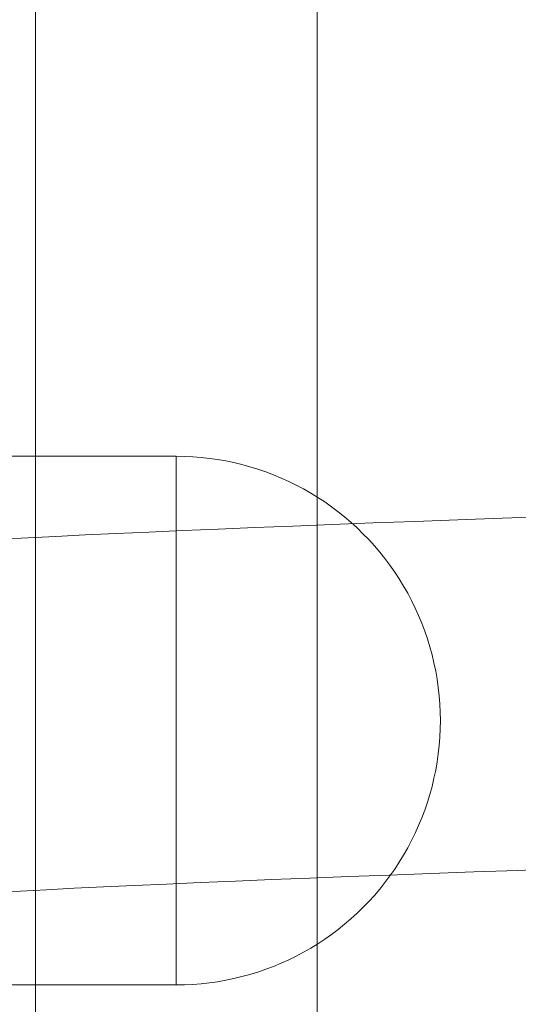
# Model space of a CAD drawing. Units: millimetres. Extents: x 72402 to 84443, y 2536 to 15122.
# Drawn here: x 77497 to 77525, y 7368 to 7424 of the extents above; entities that cross this region are included whole.
import ezdxf

# ---------------------------------------------------------------- set-up
doc = ezdxf.new("R2010")
doc.units = ezdxf.units.MM
doc.header["$MEASUREMENT"] = 0
doc.layers.add('STREFA', color=7, linetype='Continuous')
doc.layers.add('STREFA_Nr_pióra__7', color=7, linetype='Continuous', lineweight=18)
doc.layers.add('ZESTAW_Nr_pióra__7', color=7, linetype='Continuous', lineweight=18)
doc.styles.add('GENERATED_STYLE_1', font='txt')
doc.dimstyles.new('GENERATED_STYLE__1', dxfattribs={"dimtxt": 150, "dimasz": 91.78744, "dimexe": 0.18, "dimexo": 300, "dimgap": 0.09, "dimtad": 0, "dimtih": 1, "dimtoh": 1, "dimdec": 0, "dimlfac": 0.1, "dimzin": 0, "dimdsep": 46, "dimtxsty": 'GENERATED_STYLE_1', "dimblk": 'ARROWHEAD_5', "dimblk1": 'ARROWHEAD_5', "dimblk2": 'ARROWHEAD_5', "dimcen": 0.09, "dimclrd": 7, "dimclre": 7, "dimclrt": 7, "dimazin": 0, "dimtfac": 1, "dimtdec": 4, "dimtmove": 0, "dimatfit": 3, "dimfxl": 0, "dimtolj": 1, "dimtzin": 0, "dimarcsym": 0})
doc.dimstyles.new('GENERATED_STYLE__3', dxfattribs={"dimtxt": 150, "dimasz": 91.78744, "dimexe": 0.18, "dimexo": 0, "dimgap": 0.09, "dimtad": 0, "dimtih": 1, "dimtoh": 1, "dimdec": 0, "dimlfac": 0.1, "dimzin": 0, "dimdsep": 46, "dimtxsty": 'GENERATED_STYLE_1', "dimblk": 'ARROWHEAD_5', "dimblk1": 'ARROWHEAD_5', "dimblk2": 'ARROWHEAD_5', "dimcen": 0.09, "dimclrd": 7, "dimclre": 7, "dimclrt": 7, "dimazin": 0, "dimtfac": 1, "dimtdec": 4, "dimtmove": 0, "dimatfit": 3, "dimfxl": 0, "dimtolj": 1, "dimtzin": 0, "dimarcsym": 0})

# ---------------------------------------------------------------- blocks, each defined once
blk = doc.blocks.new('*D1')
at = {"layer": 'STREFA', "linetype": 'Continuous', "lineweight": 0, "true_color": 0x000000}
for points in [[(72406.654, 2626.308), (72499.955, 2601.308), (72499.955, 2651.308)], [(83373.508, 2626.308), (83280.207, 2651.308), (83280.207, 2601.308)]]:
    blk.add_hatch(color=18, dxfattribs=at).paths.add_polyline_path(points)
at = {"layer": 'STREFA_Nr_pióra__7', "linetype": 'Continuous'}
for p, q in [((72406.654, 2535.728), (72406.654, 8716.855)), ((83373.508, 2535.728), (83373.508, 8700.083)), ((72406.654, 2626.308), (72499.955, 2651.308)), ((72499.955, 2651.308), (72499.955, 2601.308)), ((83373.508, 2626.308), (83280.207, 2651.308)), ((83280.207, 2601.308), (83280.207, 2651.308)), ((72406.654, 2626.308), (72499.955, 2601.308)), ((72499.955, 2626.308), (77609.59, 2626.308)), ((78170.572, 2626.308), (83280.207, 2626.308)), ((83373.508, 2626.308), (83280.207, 2601.308))]:
    blk.add_line(p, q, dxfattribs=at)
at = {"layer": 'STREFA_Nr_pióra__7', "insert": (77633.624, 2551.308), "char_height": 150, "attachment_point": 7, "style": 'GENERATED_STYLE_1'}
blk.add_mtext('\\A1;{\\fArial|b0|i0|c238|p38;1\xa0097}', dxfattribs=at)
blk = doc.blocks.new('ARROWHEAD_5')
at = {"color": 0, "linetype": 'Continuous', "lineweight": 0}
blk.add_line((0, 0), (-1, 0), dxfattribs=at)
blk.add_solid([(-1, 0.2679), (0, 0), (-1, -0.2679), (-1, 0.2679)], dxfattribs=at)
blk = doc.blocks.new('*D4')
at = {"layer": 'STREFA', "linetype": 'Continuous', "lineweight": 0, "true_color": 0x000000}
for points in [[(73886.918, 2992.717), (73980.219, 2967.717), (73980.219, 3017.717)], [(81875.177, 2992.717), (81781.876, 3017.717), (81781.876, 2967.717)]]:
    blk.add_hatch(color=18, dxfattribs=at).paths.add_polyline_path(points)
at = {"layer": 'STREFA_Nr_pióra__7', "linetype": 'Continuous'}
for p, q in [((73886.918, 2902.137), (73886.918, 3083.296)), ((81875.177, 2902.137), (81875.177, 3083.296)), ((73886.918, 2992.717), (73980.219, 3017.717)), ((73980.219, 3017.717), (73980.219, 2967.717)), ((81875.177, 2992.717), (81781.876, 3017.717)), ((81781.876, 2967.717), (81781.876, 3017.717)), ((73886.918, 2992.717), (73980.219, 2967.717)), ((73980.219, 2992.717), (77686.27, 2992.717)), ((78075.825, 2992.717), (81781.876, 2992.717)), ((81875.177, 2992.717), (81781.876, 2967.717))]:
    blk.add_line(p, q, dxfattribs=at)
at = {"layer": 'STREFA_Nr_pióra__7', "insert": (77710.304, 2917.717), "char_height": 150, "attachment_point": 7, "style": 'GENERATED_STYLE_1'}
blk.add_mtext('\\A1;{\\fArial|b0|i0|c238|p38;799}', dxfattribs=at)

msp = doc.modelspace()

# ---------------------------------------------------------------- linework, layer by layer
at = {"layer": 'ZESTAW_Nr_pióra__7', "linetype": 'Continuous'}
for p, q in [((77497.396, 7084.147), (77497.396, 8584.147)), ((77497.396, 7084.147), (77497.396, 8584.147)), ((77513.396, 7084.147), (77513.396, 8584.147)), ((77513.396, 7084.147), (77513.396, 8584.147)), ((77480.396, 7399.147), (77505.396, 7399.147)), ((77480.396, 7399.147), (77505.396, 7399.147)), ((77505.868, 7399.139), (77505.396, 7399.147)), ((77505.868, 7399.139), (77505.396, 7399.147)), ((77505.396, 7399.117), (77505.396, 7399.139)), ((77505.396, 7399.08), (77505.396, 7399.117)), ((77505.396, 7399.028), (77505.396, 7399.08)), ((77505.396, 7398.962), (77505.396, 7399.028)), ((77506.338, 7399.117), (77505.868, 7399.139)), ((77506.338, 7399.117), (77505.868, 7399.139)), ((77506.808, 7399.08), (77506.338, 7399.117)), ((77506.808, 7399.08), (77506.338, 7399.117)), ((77507.276, 7399.028), (77506.808, 7399.08)), ((77507.276, 7399.028), (77506.808, 7399.08)), ((77507.743, 7398.962), (77507.276, 7399.028)), ((77507.743, 7398.962), (77507.276, 7399.028)), ((77505.396, 7398.881), (77505.396, 7398.962)), ((77505.396, 7398.785), (77505.396, 7398.881)), ((77505.396, 7398.675), (77505.396, 7398.785)), ((77505.396, 7398.551), (77505.396, 7398.675)), ((77505.396, 7398.413), (77505.396, 7398.551)), ((77508.207, 7398.881), (77507.743, 7398.962)), ((77508.207, 7398.881), (77507.743, 7398.962)), ((77508.669, 7398.785), (77508.207, 7398.881)), ((77508.669, 7398.785), (77508.207, 7398.881)), ((77509.127, 7398.675), (77508.669, 7398.785)), ((77509.127, 7398.675), (77508.669, 7398.785)), ((77509.581, 7398.551), (77509.127, 7398.675)), ((77509.581, 7398.551), (77509.127, 7398.675)), ((77510.032, 7398.413), (77509.581, 7398.551)), ((77510.032, 7398.413), (77509.581, 7398.551)), ((77505.396, 7398.26), (77505.396, 7398.413)), ((77505.396, 7398.093), (77505.396, 7398.26)), ((77505.396, 7397.913), (77505.396, 7398.093)), ((77505.396, 7397.719), (77505.396, 7397.913)), ((77510.477, 7398.26), (77510.032, 7398.413)), ((77510.477, 7398.26), (77510.032, 7398.413)), ((77510.918, 7398.093), (77510.477, 7398.26)), ((77510.918, 7398.093), (77510.477, 7398.26)), ((77511.354, 7397.913), (77510.918, 7398.093)), ((77511.354, 7397.913), (77510.918, 7398.093)), ((77511.783, 7397.719), (77511.354, 7397.913)), ((77511.783, 7397.719), (77511.354, 7397.913)), ((77505.396, 7397.512), (77505.396, 7397.719)), ((77505.396, 7397.291), (77505.396, 7397.512)), ((77512.206, 7397.512), (77511.783, 7397.719)), ((77512.206, 7397.512), (77511.783, 7397.719)), ((77512.623, 7397.291), (77512.206, 7397.512)), ((77512.623, 7397.291), (77512.206, 7397.512)), ((77505.396, 7397.058), (77505.396, 7397.291)), ((77505.396, 7396.812), (77505.396, 7397.058)), ((77505.396, 7396.553), (77505.396, 7396.812)), ((77513.032, 7397.058), (77512.623, 7397.291)), ((77513.032, 7397.058), (77512.623, 7397.291)), ((77513.434, 7396.812), (77513.032, 7397.058)), ((77513.434, 7396.812), (77513.032, 7397.058)), ((77513.828, 7396.553), (77513.434, 7396.812)), ((77513.828, 7396.553), (77513.434, 7396.812)), ((77505.396, 7396.282), (77505.396, 7396.553)), ((77505.396, 7395.999), (77505.396, 7396.282)), ((77514.213, 7396.282), (77513.828, 7396.553)), ((77514.213, 7396.282), (77513.828, 7396.553)), ((77514.59, 7395.999), (77514.213, 7396.282)), ((77514.59, 7395.999), (77514.213, 7396.282)), ((77505.396, 7395.704), (77505.396, 7395.999)), ((77505.396, 7395.398), (77505.396, 7395.704)), ((77514.958, 7395.704), (77514.59, 7395.999)), ((77514.958, 7395.704), (77514.59, 7395.999)), ((77515.316, 7395.398), (77514.958, 7395.704)), ((77515.316, 7395.398), (77514.958, 7395.704)), ((77526.479, 7395.72), (77523.905, 7395.629)), ((77505.396, 7395.081), (77505.396, 7395.398)), ((77509.856, 7395.098), (77507.769, 7395.012)), ((77512.019, 7395.184), (77509.856, 7395.098)), ((77514.257, 7395.272), (77512.019, 7395.184)), ((77516.567, 7395.36), (77514.257, 7395.272)), ((77515.665, 7395.081), (77515.316, 7395.398)), ((77515.665, 7395.081), (77515.316, 7395.398)), ((77518.946, 7395.449), (77516.567, 7395.36)), ((77521.393, 7395.539), (77518.946, 7395.449)), ((77523.905, 7395.629), (77521.393, 7395.539)), ((77498.556, 7394.603), (77496.97, 7394.525)), ((77500.229, 7394.682), (77498.556, 7394.603)), ((77501.989, 7394.762), (77500.229, 7394.682)), ((77503.834, 7394.845), (77501.989, 7394.762)), ((77505.761, 7394.928), (77503.834, 7394.845)), ((77505.396, 7394.753), (77505.396, 7395.081)), ((77505.396, 7394.415), (77505.396, 7394.753)), ((77507.769, 7395.012), (77505.761, 7394.928)), ((77516.003, 7394.753), (77515.665, 7395.081)), ((77516.003, 7394.753), (77515.665, 7395.081)), ((77516.331, 7394.415), (77516.003, 7394.753)), ((77516.331, 7394.415), (77516.003, 7394.753)), ((77496.97, 7394.525), (77495.475, 7394.449)), ((77505.396, 7394.066), (77505.396, 7394.415)), ((77505.396, 7393.708), (77505.396, 7394.066)), ((77516.648, 7394.066), (77516.331, 7394.415)), ((77516.648, 7394.066), (77516.331, 7394.415)), ((77516.954, 7393.708), (77516.648, 7394.066)), ((77516.954, 7393.708), (77516.648, 7394.066)), ((77505.396, 7393.34), (77505.396, 7393.708)), ((77517.249, 7393.34), (77516.954, 7393.708)), ((77517.249, 7393.34), (77516.954, 7393.708)), ((77505.396, 7392.964), (77505.396, 7393.34)), ((77505.396, 7392.578), (77505.396, 7392.964)), ((77517.532, 7392.964), (77517.249, 7393.34)), ((77517.532, 7392.964), (77517.249, 7393.34)), ((77517.803, 7392.578), (77517.532, 7392.964)), ((77517.803, 7392.578), (77517.532, 7392.964)), ((77505.396, 7392.184), (77505.396, 7392.578)), ((77518.061, 7392.184), (77517.803, 7392.578)), ((77518.061, 7392.184), (77517.803, 7392.578)), ((77505.396, 7391.782), (77505.396, 7392.184)), ((77505.396, 7391.373), (77505.396, 7391.782)), ((77518.308, 7391.782), (77518.061, 7392.184)), ((77518.308, 7391.782), (77518.061, 7392.184)), ((77518.541, 7391.373), (77518.308, 7391.782)), ((77518.541, 7391.373), (77518.308, 7391.782)), ((77505.396, 7390.957), (77505.396, 7391.373)), ((77518.762, 7390.957), (77518.541, 7391.373)), ((77518.762, 7390.957), (77518.541, 7391.373)), ((77505.396, 7390.533), (77505.396, 7390.957)), ((77518.969, 7390.533), (77518.762, 7390.957)), ((77518.969, 7390.533), (77518.762, 7390.957)), ((77505.396, 7390.104), (77505.396, 7390.533)), ((77505.396, 7389.669), (77505.396, 7390.104)), ((77519.163, 7390.104), (77518.969, 7390.533)), ((77519.163, 7390.104), (77518.969, 7390.533)), ((77519.343, 7389.669), (77519.163, 7390.104)), ((77519.343, 7389.669), (77519.163, 7390.104)), ((77505.396, 7389.228), (77505.396, 7389.669)), ((77519.51, 7389.228), (77519.343, 7389.669)), ((77519.51, 7389.228), (77519.343, 7389.669)), ((77505.396, 7388.782), (77505.396, 7389.228)), ((77519.662, 7388.782), (77519.51, 7389.228)), ((77519.662, 7388.782), (77519.51, 7389.228)), ((77505.396, 7388.332), (77505.396, 7388.782)), ((77519.801, 7388.332), (77519.662, 7388.782)), ((77519.801, 7388.332), (77519.662, 7388.782)), ((77505.396, 7387.877), (77505.396, 7388.332)), ((77505.396, 7387.419), (77505.396, 7387.877)), ((77519.925, 7387.877), (77519.801, 7388.332)), ((77519.925, 7387.877), (77519.801, 7388.332)), ((77520.035, 7387.419), (77519.925, 7387.877)), ((77520.035, 7387.419), (77519.925, 7387.877)), ((77505.396, 7386.957), (77505.396, 7387.419)), ((77520.131, 7386.957), (77520.035, 7387.419)), ((77520.131, 7386.957), (77520.035, 7387.419)), ((77505.396, 7386.493), (77505.396, 7386.957)), ((77520.212, 7386.493), (77520.131, 7386.957)), ((77520.212, 7386.493), (77520.131, 7386.957)), ((77505.396, 7386.027), (77505.396, 7386.493)), ((77520.278, 7386.027), (77520.212, 7386.493)), ((77520.278, 7386.027), (77520.212, 7386.493)), ((77505.396, 7385.558), (77505.396, 7386.027)), ((77520.33, 7385.558), (77520.278, 7386.027)), ((77520.33, 7385.558), (77520.278, 7386.027)), ((77505.396, 7385.089), (77505.396, 7385.558)), ((77505.396, 7384.618), (77505.396, 7385.089)), ((77520.367, 7385.089), (77520.33, 7385.558)), ((77520.367, 7385.089), (77520.33, 7385.558)), ((77520.389, 7384.618), (77520.367, 7385.089)), ((77520.389, 7384.618), (77520.367, 7385.089)), ((77505.396, 7384.147), (77505.396, 7384.618)), ((77520.396, 7384.147), (77520.389, 7384.618)), ((77520.396, 7384.147), (77520.389, 7384.618)), ((77505.396, 7383.676), (77505.396, 7384.147)), ((77520.396, 7384.147), (77520.389, 7383.676)), ((77520.396, 7384.147), (77520.389, 7383.676)), ((77505.396, 7383.205), (77505.396, 7383.676)), ((77520.389, 7383.676), (77520.367, 7383.205)), ((77520.389, 7383.676), (77520.367, 7383.205)), ((77505.396, 7382.735), (77505.396, 7383.205)), ((77520.367, 7383.205), (77520.33, 7382.735)), ((77520.367, 7383.205), (77520.33, 7382.735)), ((77505.396, 7382.267), (77505.396, 7382.735)), ((77505.396, 7381.8), (77505.396, 7382.267)), ((77520.278, 7382.267), (77520.212, 7381.8)), ((77520.278, 7382.267), (77520.212, 7381.8)), ((77520.33, 7382.735), (77520.278, 7382.267)), ((77520.33, 7382.735), (77520.278, 7382.267)), ((77505.396, 7381.336), (77505.396, 7381.8)), ((77520.212, 7381.8), (77520.131, 7381.336)), ((77520.212, 7381.8), (77520.131, 7381.336)), ((77505.396, 7380.875), (77505.396, 7381.336)), ((77520.131, 7381.336), (77520.035, 7380.875)), ((77520.131, 7381.336), (77520.035, 7380.875)), ((77505.396, 7380.416), (77505.396, 7380.875)), ((77520.035, 7380.875), (77519.925, 7380.416)), ((77520.035, 7380.875), (77519.925, 7380.416)), ((77505.396, 7379.962), (77505.396, 7380.416)), ((77519.925, 7380.416), (77519.801, 7379.962)), ((77519.925, 7380.416), (77519.801, 7379.962)), ((77505.396, 7379.511), (77505.396, 7379.962)), ((77505.396, 7379.066), (77505.396, 7379.511)), ((77519.662, 7379.511), (77519.51, 7379.066)), ((77519.662, 7379.511), (77519.51, 7379.066)), ((77519.801, 7379.962), (77519.662, 7379.511)), ((77519.801, 7379.962), (77519.662, 7379.511)), ((77505.396, 7378.625), (77505.396, 7379.066)), ((77519.51, 7379.066), (77519.343, 7378.625)), ((77519.51, 7379.066), (77519.343, 7378.625)), ((77505.396, 7378.19), (77505.396, 7378.625)), ((77519.343, 7378.625), (77519.163, 7378.19)), ((77519.343, 7378.625), (77519.163, 7378.19)), ((77505.396, 7377.76), (77505.396, 7378.19)), ((77519.163, 7378.19), (77518.969, 7377.76)), ((77519.163, 7378.19), (77518.969, 7377.76)), ((77505.396, 7377.337), (77505.396, 7377.76)), ((77505.396, 7376.92), (77505.396, 7377.337)), ((77518.762, 7377.337), (77518.541, 7376.92)), ((77518.762, 7377.337), (77518.541, 7376.92)), ((77518.969, 7377.76), (77518.762, 7377.337)), ((77518.969, 7377.76), (77518.762, 7377.337)), ((77505.396, 7376.511), (77505.396, 7376.92)), ((77518.541, 7376.92), (77518.308, 7376.511)), ((77518.541, 7376.92), (77518.308, 7376.511)), ((77505.396, 7376.109), (77505.396, 7376.511)), ((77505.396, 7375.715), (77505.396, 7376.109)), ((77518.061, 7376.109), (77517.803, 7375.715)), ((77518.061, 7376.109), (77517.803, 7375.715)), ((77518.308, 7376.511), (77518.061, 7376.109)), ((77518.308, 7376.511), (77518.061, 7376.109)), ((77505.396, 7375.33), (77505.396, 7375.715)), ((77517.803, 7375.715), (77517.532, 7375.33)), ((77517.803, 7375.715), (77517.532, 7375.33)), ((77522.295, 7375.561), (77519.863, 7375.471)), ((77524.791, 7375.65), (77522.295, 7375.561)), ((77527.349, 7375.741), (77524.791, 7375.65)), ((77505.396, 7374.953), (77505.396, 7375.33)), ((77508.756, 7375.037), (77506.76, 7374.953)), ((77510.83, 7375.122), (77508.756, 7375.037)), ((77512.979, 7375.208), (77510.83, 7375.122)), ((77515.203, 7375.295), (77512.979, 7375.208)), ((77517.498, 7375.383), (77515.203, 7375.295)), ((77517.532, 7375.33), (77517.249, 7374.953)), ((77517.532, 7375.33), (77517.249, 7374.953)), ((77519.863, 7375.471), (77517.498, 7375.383)), ((77496.538, 7374.477), (77495.143, 7374.403)), ((77498.025, 7374.553), (77496.538, 7374.477)), ((77499.6, 7374.63), (77498.025, 7374.553)), ((77501.263, 7374.709), (77499.6, 7374.63)), ((77503.012, 7374.789), (77501.263, 7374.709)), ((77504.845, 7374.87), (77503.012, 7374.789)), ((77506.76, 7374.953), (77504.845, 7374.87)), ((77505.396, 7374.585), (77505.396, 7374.953)), ((77505.396, 7374.227), (77505.396, 7374.585)), ((77516.954, 7374.585), (77516.648, 7374.227)), ((77516.954, 7374.585), (77516.648, 7374.227)), ((77517.249, 7374.953), (77516.954, 7374.585)), ((77517.249, 7374.953), (77516.954, 7374.585)), ((77505.396, 7373.879), (77505.396, 7374.227)), ((77505.396, 7373.54), (77505.396, 7373.879)), ((77516.331, 7373.879), (77516.003, 7373.54)), ((77516.331, 7373.879), (77516.003, 7373.54)), ((77516.648, 7374.227), (77516.331, 7373.879)), ((77516.648, 7374.227), (77516.331, 7373.879)), ((77505.396, 7373.212), (77505.396, 7373.54)), ((77516.003, 7373.54), (77515.665, 7373.212)), ((77516.003, 7373.54), (77515.665, 7373.212)), ((77505.396, 7372.895), (77505.396, 7373.212)), ((77505.396, 7372.589), (77505.396, 7372.895)), ((77515.316, 7372.895), (77514.958, 7372.589)), ((77515.316, 7372.895), (77514.958, 7372.589)), ((77515.665, 7373.212), (77515.316, 7372.895)), ((77515.665, 7373.212), (77515.316, 7372.895)), ((77505.396, 7372.294), (77505.396, 7372.589)), ((77505.396, 7372.011), (77505.396, 7372.294)), ((77514.59, 7372.294), (77514.213, 7372.011)), ((77514.59, 7372.294), (77514.213, 7372.011)), ((77514.958, 7372.589), (77514.59, 7372.294)), ((77514.958, 7372.589), (77514.59, 7372.294)), ((77505.396, 7371.741), (77505.396, 7372.011)), ((77505.396, 7371.482), (77505.396, 7371.741)), ((77513.828, 7371.741), (77513.434, 7371.482)), ((77513.828, 7371.741), (77513.434, 7371.482)), ((77514.213, 7372.011), (77513.828, 7371.741)), ((77514.213, 7372.011), (77513.828, 7371.741)), ((77505.396, 7371.236), (77505.396, 7371.482)), ((77505.396, 7371.002), (77505.396, 7371.236)), ((77513.032, 7371.236), (77512.623, 7371.002)), ((77513.032, 7371.236), (77512.623, 7371.002)), ((77513.434, 7371.482), (77513.032, 7371.236)), ((77513.434, 7371.482), (77513.032, 7371.236)), ((77505.396, 7370.782), (77505.396, 7371.002)), ((77505.396, 7370.574), (77505.396, 7370.782)), ((77505.396, 7370.38), (77505.396, 7370.574)), ((77511.783, 7370.574), (77511.354, 7370.38)), ((77511.783, 7370.574), (77511.354, 7370.38)), ((77512.206, 7370.782), (77511.783, 7370.574)), ((77512.206, 7370.782), (77511.783, 7370.574)), ((77512.623, 7371.002), (77512.206, 7370.782)), ((77512.623, 7371.002), (77512.206, 7370.782)), ((77505.396, 7370.2), (77505.396, 7370.38)), ((77505.396, 7370.034), (77505.396, 7370.2)), ((77505.396, 7369.881), (77505.396, 7370.034)), ((77510.477, 7370.034), (77510.032, 7369.881)), ((77510.477, 7370.034), (77510.032, 7369.881)), ((77510.918, 7370.2), (77510.477, 7370.034)), ((77510.918, 7370.2), (77510.477, 7370.034)), ((77511.354, 7370.38), (77510.918, 7370.2)), ((77511.354, 7370.38), (77510.918, 7370.2)), ((77505.396, 7369.742), (77505.396, 7369.881)), ((77505.396, 7369.618), (77505.396, 7369.742)), ((77505.396, 7369.508), (77505.396, 7369.618)), ((77505.396, 7369.412), (77505.396, 7369.508)), ((77505.396, 7369.331), (77505.396, 7369.412)), ((77508.207, 7369.412), (77507.743, 7369.331)), ((77508.207, 7369.412), (77507.743, 7369.331)), ((77508.669, 7369.508), (77508.207, 7369.412)), ((77508.669, 7369.508), (77508.207, 7369.412)), ((77509.127, 7369.618), (77508.669, 7369.508)), ((77509.127, 7369.618), (77508.669, 7369.508)), ((77509.581, 7369.742), (77509.127, 7369.618)), ((77509.581, 7369.742), (77509.127, 7369.618)), ((77510.032, 7369.881), (77509.581, 7369.742)), ((77510.032, 7369.881), (77509.581, 7369.742)), ((77480.396, 7369.147), (77505.396, 7369.147)), ((77480.396, 7369.147), (77505.396, 7369.147)), ((77505.396, 7369.265), (77505.396, 7369.331)), ((77505.396, 7369.213), (77505.396, 7369.265)), ((77505.396, 7369.176), (77505.396, 7369.213)), ((77505.396, 7369.154), (77505.396, 7369.176)), ((77505.868, 7369.154), (77505.396, 7369.147)), ((77505.868, 7369.154), (77505.396, 7369.147)), ((77506.338, 7369.176), (77505.868, 7369.154)), ((77506.338, 7369.176), (77505.868, 7369.154)), ((77506.808, 7369.213), (77506.338, 7369.176)), ((77506.808, 7369.213), (77506.338, 7369.176)), ((77507.276, 7369.265), (77506.808, 7369.213)), ((77507.276, 7369.265), (77506.808, 7369.213)), ((77507.743, 7369.331), (77507.276, 7369.265)), ((77507.743, 7369.331), (77507.276, 7369.265))]:
    msp.add_line(p, q, dxfattribs=at)

# ---------------------------------------------------------------- dimensions: what is measured, and where the dimension line sits
at = {"layer": 'STREFA', "linetype": 'Continuous'}
for base, p1, p2, dimstyle, picture, middle in [((81875.177, 2992.717), (73886.918, 9064.15), (81875.177, 9062.458), 'GENERATED_STYLE__3', '*D4', (77881.047, 2992.717)), ((83373.508, 2626.308), (72406.654, 9016.855), (83373.508, 9000.083), 'GENERATED_STYLE__1', '*D1', (77890.081, 2626.308))]:
    dim = msp.add_linear_dim(base=base, p1=p1, p2=p2, dimstyle=dimstyle, dxfattribs=at)
    dim.commit()
    dim.dimension.update_dxf_attribs({"geometry": picture, "text_midpoint": middle, "dimtype": 160})

doc.saveas('drawing.dxf')
